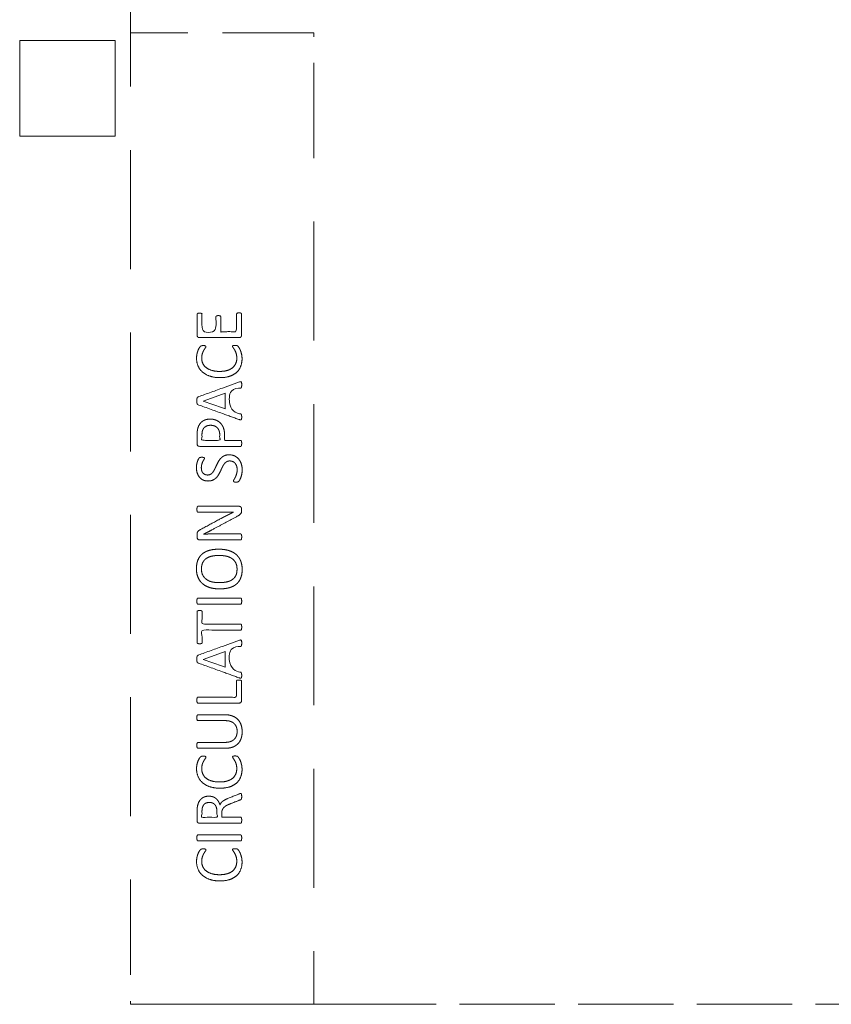
# Model space of a CAD drawing. Units: metres. Extents: x 0.66 to 5.66, y 0.94 to 9.14.
# Drawn here: x 0.66 to 3.21, y 0.94 to 4.03 of the extents above; entities that cross this region are included whole.
import ezdxf

# ---------------------------------------------------------------- set-up
doc = ezdxf.new("R2010")
doc.units = ezdxf.units.M
doc.header["$MEASUREMENT"] = 0
doc.linetypes.add('DGN Style 2', pattern=[0.49814, 0.298884, -0.199256])
for name, color, linetype, lineweight in [('Level 14', 7, 'Continuous', 0), ('Level 15', 7, 'Continuous', 0), ('Level 8', 30, 'Continuous', 0)]:
    doc.layers.add(name, color=color, linetype=linetype, lineweight=lineweight)

msp = doc.modelspace()

# ---------------------------------------------------------------- linework, layer by layer
at = {"layer": 'Level 14', "color": 7, "linetype": 'DGN Style 2', "lineweight": 13}
for p, q in [((1.5873, 3.8965), (1.5873, 3.324)), ((1.5873, 3.324), (1.5873, 2.7515)), ((1.5873, 2.7515), (1.5873, 2.1789)), ((1.5873, 2.1789), (1.5873, 1.6064)), ((1.5873, 1.6064), (1.5873, 1.0339)), ((1.6733, 0.9415), (2.0455, 0.9415)), ((2.0455, 0.9415), (2.4178, 0.9415)), ((2.4178, 0.9415), (2.79, 0.9415)), ((2.79, 0.9415), (3.1623, 0.9415)), ((3.1623, 0.9415), (3.5345, 0.9415))]:
    msp.add_line(p, q, dxfattribs=at)
at = {"layer": 'Level 14', "color": 7, "linetype": 'DGN Style 2', "lineweight": 13, "flags": 128}
for points in [[(1.0123, 4.1102), (1.0123, 3.9915), (1.301, 3.9915)], [(1.301, 3.9915), (1.5873, 3.9915), (1.5873, 3.8965)], [(1.5873, 1.0339), (1.5873, 0.9415), (1.6733, 0.9415)]]:
    msp.add_lwpolyline(points, dxfattribs=at)
at = {"layer": 'Level 15', "color": 7, "linetype": 'DGN Style 2', "lineweight": 13}
for p, q in [((1.0123, 3.8965), (1.0123, 3.9915)), ((1.0123, 3.324), (1.0123, 3.8965)), ((1.0123, 2.7515), (1.0123, 3.324)), ((1.0123, 2.1789), (1.0123, 2.7515)), ((1.0123, 1.6064), (1.0123, 2.1789)), ((1.0123, 1.0339), (1.0123, 1.6064)), ((1.5873, 0.9415), (1.301, 0.9415))]:
    msp.add_line(p, q, dxfattribs=at)
at = {"layer": 'Level 15', "color": 7, "linetype": 'Continuous', "lineweight": 13}
for p, q in [((0.6644, 3.8965), (0.6644, 3.6665)), ((0.6644, 3.6665), (0.9288, 3.6665))]:
    msp.add_line(p, q, dxfattribs=at)
at = {"layer": 'Level 15', "color": 7, "linetype": 'Continuous', "lineweight": 13, "flags": 128}
for points in [[(0.9288, 3.9665), (0.6644, 3.9665), (0.6644, 3.8965)], [(0.9644, 3.8965), (0.9644, 3.9665), (0.9288, 3.9665)], [(0.9288, 3.6665), (0.9644, 3.6665), (0.9644, 3.8965)]]:
    msp.add_lwpolyline(points, dxfattribs=at)
at = {"layer": 'Level 15', "color": 7, "linetype": 'DGN Style 2', "lineweight": 13, "flags": 128}
msp.add_lwpolyline([(1.301, 0.9415), (1.0123, 0.9415), (1.0123, 1.0339)], dxfattribs=at)
at = {"layer": 'Level 8', "color": 7, "linetype": 'Continuous', "lineweight": 13}
for p, q in [((1.3541, 2.895), (1.301, 2.8759)), ((1.2399, 2.835), (1.301, 2.8565)), ((1.301, 2.5048), (1.353, 2.5048)), ((1.301, 2.2163), (1.3579, 2.2163)), ((1.3541, 2.0842), (1.301, 2.065)), ((1.2399, 2.0242), (1.301, 2.0456)), ((1.301, 1.8504), (1.3092, 1.8504)), ((1.301, 1.4731), (1.3579, 1.4731))]:
    msp.add_line(p, q, dxfattribs=at)
at = {"layer": 'Level 8', "color": 7, "linetype": 'Continuous', "lineweight": 13, "flags": 128}
for points in [[(1.301, 2.8565), (1.3094, 2.8594), (1.3094, 2.8109), (1.301, 2.8138)], [(1.301, 2.8138), (1.2399, 2.8349), (1.2399, 2.835)], [(1.301, 2.0456), (1.3094, 2.0486), (1.3094, 2.0001), (1.301, 2.003)], [(1.301, 2.003), (1.2399, 2.0241), (1.2399, 2.0242)]]:
    msp.add_lwpolyline(points, dxfattribs=at)
at = {"layer": 'Level 8', "color": 7, "linetype": 'Continuous', "lineweight": 13}
for points, knots in [([(1.301, 3.0344), (1.265, 3.0344), (1.2289, 3.0344), (1.2247, 3.0344), (1.223, 3.0366), (1.2213, 3.0388), (1.2213, 3.0413), (1.2213, 3.0743), (1.2213, 3.1074), (1.2213, 3.1082), (1.2218, 3.1089), (1.2222, 3.1096), (1.2231, 3.1101), (1.2241, 3.1105), (1.2256, 3.1108), (1.227, 3.111), (1.2292, 3.111), (1.2311, 3.111), (1.2326, 3.1108), (1.234, 3.1105), (1.2349, 3.1101), (1.2358, 3.1096), (1.2363, 3.1089), (1.2367, 3.1082), (1.2367, 3.1074), (1.2367, 3.0801), (1.2367, 3.0529), (1.2586, 3.0529), (1.2805, 3.0529), (1.2805, 3.0763), (1.2805, 3.0996), (1.2805, 3.1005), (1.281, 3.1012), (1.2814, 3.1019), (1.2823, 3.1024), (1.2832, 3.1028), (1.2847, 3.1031), (1.2862, 3.1033), (1.2882, 3.1033), (1.2902, 3.1033), (1.2916, 3.1031), (1.293, 3.1028), (1.2938, 3.1024), (1.2947, 3.1019), (1.2951, 3.1012), (1.2955, 3.1005), (1.2955, 3.0996), (1.2955, 3.0763), (1.2955, 3.0529), (1.2983, 3.0529), (1.301, 3.0529)], [0, 0, 0, 0.045455, 0.045455, 0.090909, 0.090909, 0.136364, 0.136364, 0.181818, 0.181818, 0.227273, 0.227273, 0.272727, 0.272727, 0.318182, 0.318182, 0.363636, 0.363636, 0.409091, 0.409091, 0.454545, 0.454545, 0.5, 0.5, 0.545455, 0.545455, 0.560606, 0.560606, 0.575758, 0.575758, 0.590909, 0.590909, 0.636364, 0.636364, 0.681818, 0.681818, 0.727273, 0.727273, 0.772727, 0.772727, 0.818182, 0.818182, 0.863636, 0.863636, 0.909091, 0.909091, 0.954545, 0.954545, 0.977273, 0.977273, 1, 1, 1]), ([(1.353, 3.1119), (1.355, 3.1119), (1.3564, 3.1117), (1.3579, 3.1115), (1.3588, 3.111), (1.3598, 3.1104), (1.3602, 3.1097), (1.3607, 3.109), (1.3607, 3.1082), (1.3607, 3.0747), (1.3607, 3.0413), (1.3607, 3.0388), (1.359, 3.0366), (1.3573, 3.0344), (1.3531, 3.0344), (1.3271, 3.0344), (1.301, 3.0344)], [0, 0, 0, 0.125, 0.125, 0.25, 0.25, 0.375, 0.375, 0.5, 0.5, 0.625, 0.625, 0.75, 0.75, 0.875, 0.875, 1, 1, 1]), ([(1.301, 3.0529), (1.3232, 3.0529), (1.3453, 3.0529), (1.3453, 3.0806), (1.3453, 3.1082), (1.3453, 3.109), (1.3457, 3.1097), (1.3461, 3.1104), (1.3471, 3.111), (1.348, 3.1115), (1.3494, 3.1117), (1.3509, 3.1119), (1.353, 3.1119), (1.353, 3.1119), (1.353, 3.1119)], [0, 0, 0, 0.083333, 0.083333, 0.166667, 0.166667, 0.333333, 0.333333, 0.5, 0.5, 0.666667, 0.666667, 0.833333, 0.833333, 1, 1, 1]), ([(1.301, 2.9088), (1.2971, 2.9086), (1.2928, 2.9086), (1.2755, 2.9086), (1.2619, 2.9131), (1.2484, 2.9175), (1.2389, 2.9256), (1.2295, 2.9337), (1.2246, 2.945), (1.2196, 2.9562), (1.2196, 2.9699), (1.2196, 2.976), (1.2207, 2.9817), (1.2219, 2.9874), (1.2236, 2.9922), (1.2253, 2.9971), (1.2276, 3.0009), (1.2298, 3.0046), (1.2313, 3.0061), (1.2328, 3.0076), (1.2335, 3.008), (1.2343, 3.0084), (1.2353, 3.0087), (1.2363, 3.009), (1.2377, 3.0091), (1.2391, 3.0093), (1.241, 3.0093), (1.2432, 3.0093), (1.2447, 3.0091), (1.2462, 3.0088), (1.2472, 3.0084), (1.2482, 3.008), (1.2487, 3.0074), (1.2492, 3.0068), (1.2492, 3.0059), (1.2492, 3.0044), (1.2471, 3.0017), (1.245, 2.999), (1.2425, 2.9947), (1.24, 2.9904), (1.2379, 2.9843), (1.2358, 2.9782), (1.2358, 2.9696), (1.2358, 2.9603), (1.2395, 2.9526), (1.2432, 2.945), (1.2504, 2.9396), (1.2576, 2.9341), (1.268, 2.9312), (1.2784, 2.9282), (1.2917, 2.9282), (1.2966, 2.9282), (1.301, 2.9286)], [0, 0, 0, 0.015799, 0.015799, 0.078839, 0.078839, 0.118259, 0.118259, 0.157678, 0.157678, 0.197098, 0.197098, 0.236517, 0.236517, 0.275937, 0.275937, 0.315356, 0.315356, 0.354776, 0.354776, 0.394196, 0.394196, 0.433615, 0.433615, 0.473035, 0.473035, 0.512454, 0.512454, 0.551874, 0.551874, 0.591293, 0.591293, 0.630713, 0.630713, 0.670132, 0.670132, 0.709552, 0.709552, 0.748972, 0.748972, 0.788391, 0.788391, 0.827811, 0.827811, 0.86723, 0.86723, 0.90665, 0.90665, 0.946069, 0.946069, 0.985489, 0.985489, 1, 1, 1]), ([(1.3408, 3.0098), (1.3426, 3.0098), (1.3438, 3.0097), (1.3451, 3.0096), (1.3461, 3.0093), (1.3471, 3.0091), (1.3478, 3.0086), (1.3486, 3.0082), (1.3497, 3.0071), (1.3507, 3.006), (1.353, 3.0026), (1.3552, 2.9991), (1.3573, 2.994), (1.3594, 2.9889), (1.3609, 2.9823), (1.3624, 2.9756), (1.3624, 2.9678), (1.3624, 2.9542), (1.3578, 2.9432), (1.3533, 2.9323), (1.3445, 2.9246), (1.3357, 2.9169), (1.3227, 2.9127), (1.313, 2.9096), (1.301, 2.9088)], [0, 0, 0, 0.085109, 0.085109, 0.170218, 0.170218, 0.255327, 0.255327, 0.340436, 0.340436, 0.425545, 0.425545, 0.510654, 0.510654, 0.595763, 0.595763, 0.680871, 0.680871, 0.76598, 0.76598, 0.851089, 0.851089, 0.936198, 0.936198, 1, 1, 1]), ([(1.301, 2.9286), (1.3087, 2.9292), (1.3151, 2.931), (1.3253, 2.9339), (1.3321, 2.9393), (1.3389, 2.9447), (1.3424, 2.9525), (1.3459, 2.9603), (1.3459, 2.9701), (1.3459, 2.9785), (1.3439, 2.9847), (1.3418, 2.9909), (1.3393, 2.9953), (1.3368, 2.9997), (1.3347, 3.0025), (1.3327, 3.0054), (1.3327, 3.007), (1.3327, 3.0077), (1.333, 3.0083), (1.3333, 3.0088), (1.3342, 3.0092), (1.3351, 3.0095), (1.3367, 3.0096), (1.3384, 3.0098), (1.3408, 3.0098), (1.3408, 3.0098), (1.3408, 3.0098)], [0, 0, 0, 0.059591, 0.059591, 0.153846, 0.153846, 0.230769, 0.230769, 0.307692, 0.307692, 0.384615, 0.384615, 0.461538, 0.461538, 0.538462, 0.538462, 0.615385, 0.615385, 0.692308, 0.692308, 0.769231, 0.769231, 0.846154, 0.846154, 0.923077, 0.923077, 1, 1, 1]), ([(1.301, 2.8759), (1.2628, 2.8621), (1.2247, 2.8483), (1.2235, 2.8479), (1.2227, 2.8471), (1.2218, 2.8463), (1.2214, 2.8449), (1.221, 2.8435), (1.2208, 2.8413), (1.2207, 2.839), (1.2207, 2.8356), (1.2207, 2.8323), (1.2208, 2.8302), (1.221, 2.8281), (1.2214, 2.8268), (1.2218, 2.8255), (1.2226, 2.8248), (1.2234, 2.8241), (1.2245, 2.8236), (1.2628, 2.8098), (1.301, 2.796)], [0, 0, 0, 0.1, 0.1, 0.2, 0.2, 0.3, 0.3, 0.4, 0.4, 0.5, 0.5, 0.6, 0.6, 0.7, 0.7, 0.8, 0.8, 0.9, 0.9, 1, 1, 1]), ([(1.301, 2.796), (1.3275, 2.7864), (1.354, 2.7769), (1.3564, 2.776), (1.3578, 2.776), (1.3593, 2.7759), (1.36, 2.7767), (1.3608, 2.7775), (1.3611, 2.7795), (1.3613, 2.7815), (1.3613, 2.7846), (1.3613, 2.7876), (1.3611, 2.7895), (1.3609, 2.7914), (1.3604, 2.7924), (1.3599, 2.7935), (1.3592, 2.794), (1.3585, 2.7945), (1.3576, 2.7949), (1.3408, 2.8006), (1.3241, 2.8063), (1.3241, 2.8353), (1.3241, 2.8642), (1.3411, 2.8702), (1.358, 2.8762), (1.359, 2.8766), (1.3596, 2.8771), (1.3602, 2.8776), (1.3606, 2.8786), (1.361, 2.8796), (1.3612, 2.8816), (1.3613, 2.8836), (1.3613, 2.887), (1.3613, 2.8903), (1.3611, 2.8923), (1.3609, 2.8943), (1.3601, 2.8951), (1.3594, 2.896), (1.3579, 2.8959), (1.3565, 2.8959), (1.3541, 2.895)], [0, 0, 0, 0.055556, 0.055556, 0.111111, 0.111111, 0.166667, 0.166667, 0.222222, 0.222222, 0.277778, 0.277778, 0.333333, 0.333333, 0.388889, 0.388889, 0.444444, 0.444444, 0.5, 0.5, 0.518519, 0.518519, 0.537037, 0.537037, 0.555556, 0.555556, 0.611111, 0.611111, 0.666667, 0.666667, 0.722222, 0.722222, 0.777778, 0.777778, 0.833333, 0.833333, 0.888889, 0.888889, 0.944444, 0.944444, 1, 1, 1]), ([(1.2241, 2.7515), (1.2236, 2.75), (1.2233, 2.7486), (1.2221, 2.7429), (1.2217, 2.7388), (1.2213, 2.7347), (1.2213, 2.7301), (1.2213, 2.7152), (1.2213, 2.7003), (1.2213, 2.6975), (1.2232, 2.6953), (1.225, 2.693), (1.2293, 2.693), (1.2652, 2.693), (1.301, 2.693)], [0, 0, 0, 0.057475, 0.057475, 0.285714, 0.285714, 0.428571, 0.428571, 0.571429, 0.571429, 0.714286, 0.714286, 0.857143, 0.857143, 1, 1, 1]), ([(1.2621, 2.7786), (1.2621, 2.7786), (1.2621, 2.7786), (1.2543, 2.7786), (1.2478, 2.7764), (1.2412, 2.7742), (1.2363, 2.7701), (1.2313, 2.766), (1.2279, 2.7601), (1.2254, 2.7557), (1.2241, 2.7515)], [0, 0, 0, 0.210574, 0.210574, 0.421147, 0.421147, 0.631721, 0.631721, 0.842295, 0.842295, 1, 1, 1]), ([(1.2843, 2.7515), (1.2881, 2.7477), (1.2903, 2.7422), (1.2924, 2.7366), (1.2924, 2.7282), (1.2924, 2.7199), (1.2924, 2.7115), (1.2645, 2.7115), (1.2366, 2.7115), (1.2366, 2.7201), (1.2366, 2.7287), (1.2366, 2.7334), (1.2373, 2.7384), (1.2381, 2.7434), (1.2409, 2.7481), (1.2419, 2.7499), (1.2435, 2.7515)], [0, 0, 0, 0.185501, 0.185501, 0.371488, 0.371488, 0.433403, 0.433403, 0.495317, 0.495317, 0.557232, 0.557232, 0.742976, 0.742976, 0.92872, 0.92872, 1, 1, 1]), ([(1.2434, 2.7515), (1.2459, 2.754), (1.2494, 2.7559), (1.2551, 2.7591), (1.2636, 2.7591)], [0, 0, 0, 0.381683, 0.381683, 1, 1, 1]), ([(1.301, 2.7573), (1.2986, 2.7617), (1.2953, 2.7653), (1.2894, 2.7717), (1.281, 2.7751), (1.2726, 2.7786), (1.2621, 2.7786)], [0, 0, 0, 0.237948, 0.237948, 0.666667, 0.666667, 1, 1, 1]), ([(1.2636, 2.7591), (1.2636, 2.7591), (1.2636, 2.7591), (1.2698, 2.7591), (1.2752, 2.7572), (1.2805, 2.7552), (1.2843, 2.7515), (1.2843, 2.7515), (1.2843, 2.7515)], [0, 0, 0, 0.332917, 0.332917, 0.665833, 0.665833, 0.99875, 0.99875, 1, 1, 1]), ([(1.301, 2.693), (1.3295, 2.693), (1.3579, 2.693), (1.3587, 2.693), (1.3594, 2.6934), (1.36, 2.6939), (1.3604, 2.6949), (1.3608, 2.696), (1.3611, 2.6978), (1.3613, 2.6996), (1.3613, 2.7023), (1.3613, 2.705), (1.3611, 2.7067), (1.3608, 2.7085), (1.3604, 2.7095), (1.36, 2.7106), (1.3594, 2.7111), (1.3587, 2.7115), (1.3579, 2.7115), (1.3328, 2.7115), (1.3077, 2.7115), (1.3077, 2.7194), (1.3077, 2.7274), (1.3077, 2.7403), (1.3045, 2.7496), (1.3041, 2.7505), (1.3038, 2.7515)], [0, 0, 0, 0.090068, 0.090068, 0.180135, 0.180135, 0.270203, 0.270203, 0.360271, 0.360271, 0.450338, 0.450338, 0.540406, 0.540406, 0.630474, 0.630474, 0.720541, 0.720541, 0.810609, 0.810609, 0.855643, 0.855643, 0.900677, 0.900677, 0.990745, 0.990745, 1, 1, 1]), ([(1.301, 2.6288), (1.3007, 2.628), (1.3003, 2.6272), (1.2977, 2.6216), (1.2949, 2.6156), (1.2922, 2.6097), (1.2888, 2.6041), (1.2855, 2.5985), (1.281, 2.5941), (1.2764, 2.5897), (1.2704, 2.5869), (1.2643, 2.5842), (1.2558, 2.5842), (1.247, 2.5842), (1.2402, 2.5873), (1.2333, 2.5905), (1.2287, 2.5962), (1.2241, 2.6018), (1.2216, 2.6096), (1.2192, 2.6174), (1.2192, 2.6265), (1.2192, 2.6311), (1.22, 2.6358), (1.2208, 2.6405), (1.2221, 2.6446), (1.2235, 2.6488), (1.2251, 2.652), (1.2268, 2.6552), (1.2278, 2.6562), (1.2288, 2.6573), (1.2294, 2.6576), (1.23, 2.6579), (1.2309, 2.6581), (1.2318, 2.6583), (1.2331, 2.6585), (1.2344, 2.6586), (1.2365, 2.6586), (1.2384, 2.6586), (1.2399, 2.6584), (1.2414, 2.6582), (1.2425, 2.6579), (1.2435, 2.6576), (1.244, 2.657), (1.2445, 2.6564), (1.2445, 2.6556), (1.2445, 2.6545), (1.243, 2.6519), (1.2415, 2.6494), (1.2396, 2.6457), (1.2377, 2.6421), (1.2362, 2.6371), (1.2346, 2.6321), (1.2346, 2.6258), (1.2346, 2.62), (1.2362, 2.6157), (1.2377, 2.6114), (1.2403, 2.6086), (1.2429, 2.6058), (1.2465, 2.6044), (1.25, 2.603), (1.254, 2.603), (1.2598, 2.603), (1.264, 2.6056), (1.2683, 2.6083), (1.2715, 2.6128), (1.2747, 2.6173), (1.2774, 2.623), (1.2801, 2.6287), (1.2829, 2.6346), (1.2856, 2.6406), (1.2889, 2.6463), (1.2922, 2.652), (1.2966, 2.6565), (1.2987, 2.6585), (1.301, 2.6602)], [0, 0, 0, 0.00661, 0.00661, 0.054863, 0.054863, 0.082295, 0.082295, 0.109726, 0.109726, 0.137158, 0.137158, 0.164589, 0.164589, 0.192021, 0.192021, 0.219453, 0.219453, 0.246884, 0.246884, 0.274316, 0.274316, 0.301747, 0.301747, 0.329179, 0.329179, 0.35661, 0.35661, 0.384042, 0.384042, 0.411474, 0.411474, 0.438905, 0.438905, 0.466337, 0.466337, 0.493768, 0.493768, 0.5212, 0.5212, 0.548632, 0.548632, 0.576063, 0.576063, 0.603495, 0.603495, 0.630926, 0.630926, 0.658358, 0.658358, 0.685789, 0.685789, 0.713221, 0.713221, 0.740653, 0.740653, 0.768084, 0.768084, 0.795516, 0.795516, 0.822947, 0.822947, 0.850379, 0.850379, 0.87781, 0.87781, 0.905242, 0.905242, 0.932674, 0.932674, 0.960105, 0.960105, 0.987537, 0.987537, 1, 1, 1]), ([(1.3216, 2.6664), (1.3314, 2.6664), (1.3391, 2.6628), (1.3467, 2.6592), (1.352, 2.6528), (1.3574, 2.6464), (1.3601, 2.6378), (1.3628, 2.6291), (1.3628, 2.6191), (1.3628, 2.6121), (1.3616, 2.6061), (1.3604, 2.6001), (1.3587, 2.5954), (1.357, 2.5908), (1.3552, 2.5876), (1.3534, 2.5844), (1.3521, 2.5832), (1.3508, 2.5819), (1.3488, 2.5813), (1.3468, 2.5807), (1.3435, 2.5807), (1.3411, 2.5807), (1.3395, 2.581), (1.338, 2.5812), (1.337, 2.5816), (1.336, 2.582), (1.3357, 2.5827), (1.3353, 2.5833), (1.3353, 2.5842), (1.3353, 2.5857), (1.3371, 2.5884), (1.3389, 2.5912), (1.3411, 2.5955), (1.3432, 2.5998), (1.3451, 2.6059), (1.347, 2.612), (1.347, 2.62), (1.347, 2.626), (1.3454, 2.631), (1.3437, 2.636), (1.3408, 2.6396), (1.3378, 2.6432), (1.3335, 2.6452), (1.3292, 2.6471), (1.3236, 2.6471), (1.3177, 2.6471), (1.3135, 2.6444), (1.3093, 2.6417), (1.3061, 2.6373), (1.3034, 2.6335), (1.301, 2.6287)], [0, 0, 0, 0.040218, 0.040218, 0.080436, 0.080436, 0.120653, 0.120653, 0.160871, 0.160871, 0.201089, 0.201089, 0.241307, 0.241307, 0.281525, 0.281525, 0.321743, 0.321743, 0.36196, 0.36196, 0.402178, 0.402178, 0.442396, 0.442396, 0.482614, 0.482614, 0.522832, 0.522832, 0.563049, 0.563049, 0.603267, 0.603267, 0.643485, 0.643485, 0.683703, 0.683703, 0.723921, 0.723921, 0.764139, 0.764139, 0.804356, 0.804356, 0.844574, 0.844574, 0.884792, 0.884792, 0.92501, 0.92501, 0.965228, 0.965228, 1, 1, 1]), ([(1.301, 2.6602), (1.3039, 2.6622), (1.3072, 2.6637), (1.3133, 2.6664), (1.3216, 2.6664), (1.3216, 2.6664), (1.3216, 2.6664)], [0, 0, 0, 0.235582, 0.235582, 0.666667, 0.666667, 1, 1, 1]), ([(1.301, 2.4862), (1.3005, 2.4862), (1.3, 2.4862), (1.2622, 2.4862), (1.2244, 2.4862), (1.2236, 2.4862), (1.223, 2.4867), (1.2223, 2.4871), (1.2218, 2.4882), (1.2214, 2.4893), (1.2211, 2.4911), (1.2209, 2.4928), (1.2209, 2.4957), (1.2209, 2.4982), (1.2211, 2.5), (1.2214, 2.5018), (1.2218, 2.5028), (1.2223, 2.5038), (1.223, 2.5043), (1.2236, 2.5048), (1.2244, 2.5048), (1.2627, 2.5048), (1.301, 2.5048)], [0, 0, 0, 0.010311, 0.010311, 0.181818, 0.181818, 0.272727, 0.272727, 0.363636, 0.363636, 0.454545, 0.454545, 0.545455, 0.545455, 0.636364, 0.636364, 0.727273, 0.727273, 0.818182, 0.818182, 0.909091, 0.909091, 1, 1, 1]), ([(1.353, 2.5048), (1.3551, 2.5048), (1.3566, 2.504), (1.3581, 2.5033), (1.3591, 2.5021), (1.3601, 2.501), (1.3605, 2.4995), (1.3609, 2.4981), (1.3609, 2.4966), (1.3609, 2.4936), (1.3609, 2.4905), (1.3609, 2.4876), (1.3603, 2.4854), (1.3598, 2.4833), (1.3582, 2.4813), (1.3566, 2.4794), (1.354, 2.4774), (1.3513, 2.4754), (1.3471, 2.4733), (1.3241, 2.4609), (1.301, 2.4486)], [0, 0, 0, 0.1, 0.1, 0.2, 0.2, 0.3, 0.3, 0.4, 0.4, 0.5, 0.5, 0.6, 0.6, 0.7, 0.7, 0.8, 0.8, 0.9, 0.9, 1, 1, 1]), ([(1.301, 2.4689), (1.3029, 2.4699), (1.3047, 2.4708), (1.3101, 2.4736), (1.3152, 2.4762), (1.3204, 2.4788), (1.3254, 2.4814), (1.3304, 2.4839), (1.3355, 2.4864), (1.3355, 2.4865), (1.3355, 2.4865), (1.327, 2.4863), (1.3177, 2.4863), (1.3091, 2.4862), (1.301, 2.4862)], [0, 0, 0, 0.073624, 0.073624, 0.288168, 0.288168, 0.432253, 0.432253, 0.576337, 0.576337, 0.720421, 0.720421, 0.864505, 0.864505, 1, 1, 1]), ([(1.301, 2.3995), (1.2652, 2.3995), (1.2293, 2.3995), (1.225, 2.3995), (1.2232, 2.4019), (1.2213, 2.4043), (1.2213, 2.4072), (1.2213, 2.4118), (1.2213, 2.4163), (1.2213, 2.4196), (1.2219, 2.4217), (1.2224, 2.4239), (1.2236, 2.4256), (1.2249, 2.4273), (1.2271, 2.4289), (1.2293, 2.4305), (1.2326, 2.4323), (1.2632, 2.4487), (1.2938, 2.465), (1.2975, 2.467), (1.301, 2.4689)], [0, 0, 0, 0.103545, 0.103545, 0.20709, 0.20709, 0.310635, 0.310635, 0.41418, 0.41418, 0.517726, 0.517726, 0.621271, 0.621271, 0.724816, 0.724816, 0.828361, 0.828361, 0.931906, 0.931906, 1, 1, 1]), ([(1.301, 2.4486), (1.2844, 2.4397), (1.2678, 2.4308), (1.2617, 2.4274), (1.255, 2.424), (1.2482, 2.4206), (1.2419, 2.4177), (1.2419, 2.4176), (1.2419, 2.4175), (1.2496, 2.4177), (1.2577, 2.4179), (1.2658, 2.418), (1.2738, 2.418), (1.2874, 2.418), (1.301, 2.418)], [0, 0, 0, 0.142857, 0.142857, 0.285714, 0.285714, 0.428571, 0.428571, 0.571429, 0.571429, 0.714286, 0.714286, 0.857143, 0.857143, 1, 1, 1]), ([(1.301, 2.418), (1.3295, 2.418), (1.3579, 2.418), (1.3586, 2.418), (1.3593, 2.4175), (1.36, 2.4171), (1.3604, 2.416), (1.3608, 2.4149), (1.3611, 2.4132), (1.3613, 2.4114), (1.3613, 2.4087), (1.3613, 2.4059), (1.3611, 2.4042), (1.3608, 2.4024), (1.3604, 2.4014), (1.36, 2.4004), (1.3593, 2.3999), (1.3586, 2.3995), (1.3579, 2.3995), (1.3295, 2.3995), (1.301, 2.3995)], [0, 0, 0, 0.1, 0.1, 0.2, 0.2, 0.3, 0.3, 0.4, 0.4, 0.5, 0.5, 0.6, 0.6, 0.7, 0.7, 0.8, 0.8, 0.9, 0.9, 1, 1, 1]), ([(1.2894, 2.3701), (1.2894, 2.3701), (1.2894, 2.3701), (1.2725, 2.3701), (1.2594, 2.3664), (1.2463, 2.3627), (1.2374, 2.3551), (1.2285, 2.3475), (1.2239, 2.3361), (1.2192, 2.3247), (1.2192, 2.3093), (1.2192, 2.2933), (1.2243, 2.2814), (1.2295, 2.2694), (1.2389, 2.2615), (1.2483, 2.2535), (1.2618, 2.2495), (1.2753, 2.2455), (1.2917, 2.2455), (1.2966, 2.2455), (1.301, 2.2458)], [0, 0, 0, 0.107774, 0.107774, 0.215547, 0.215547, 0.323321, 0.323321, 0.431095, 0.431095, 0.538868, 0.538868, 0.646642, 0.646642, 0.754416, 0.754416, 0.86219, 0.86219, 0.969963, 0.969963, 1, 1, 1]), ([(1.301, 2.2655), (1.2959, 2.2651), (1.2904, 2.2651), (1.2793, 2.2651), (1.2692, 2.2673), (1.2592, 2.2695), (1.2516, 2.2746), (1.2441, 2.2797), (1.2395, 2.2879), (1.235, 2.2961), (1.235, 2.3082), (1.235, 2.3202), (1.2392, 2.3284), (1.2434, 2.3366), (1.2509, 2.3415), (1.2584, 2.3464), (1.2686, 2.3485), (1.2788, 2.3506), (1.2906, 2.3506)], [0, 0, 0, 0.068714, 0.068714, 0.222222, 0.222222, 0.333333, 0.333333, 0.444444, 0.444444, 0.555556, 0.555556, 0.666667, 0.666667, 0.777778, 0.777778, 0.888889, 0.888889, 1, 1, 1]), ([(1.2906, 2.3506), (1.2906, 2.3506), (1.2906, 2.3506), (1.296, 2.3506), (1.301, 2.3501)], [0, 0, 0, 0.679838, 0.679838, 1, 1, 1]), ([(1.301, 2.2458), (1.3127, 2.2465), (1.3222, 2.2492), (1.3355, 2.2529), (1.3444, 2.2603), (1.3534, 2.2678), (1.3581, 2.2793), (1.3628, 2.2908), (1.3628, 2.3065), (1.3628, 2.3224), (1.3576, 2.3344), (1.3525, 2.3463), (1.343, 2.3543), (1.3335, 2.3622), (1.3199, 2.3662), (1.3111, 2.3687), (1.301, 2.3696)], [0, 0, 0, 0.109681, 0.109681, 0.261686, 0.261686, 0.392529, 0.392529, 0.523372, 0.523372, 0.654215, 0.654215, 0.785058, 0.785058, 0.915901, 0.915901, 1, 1, 1]), ([(1.301, 2.3501), (1.3067, 2.3495), (1.3121, 2.3484), (1.3222, 2.3463), (1.33, 2.3412), (1.3377, 2.3361), (1.3422, 2.3279), (1.3467, 2.3196), (1.3467, 2.3074), (1.3467, 2.2951), (1.3426, 2.287), (1.3384, 2.2789), (1.3309, 2.274), (1.3234, 2.2692), (1.3131, 2.2672), (1.3074, 2.266), (1.301, 2.2655)], [0, 0, 0, 0.091668, 0.091668, 0.264804, 0.264804, 0.397206, 0.397206, 0.529608, 0.529608, 0.66201, 0.66201, 0.794412, 0.794412, 0.926814, 0.926814, 1, 1, 1]), ([(1.301, 2.1978), (1.2626, 2.1978), (1.2241, 2.1978), (1.2232, 2.1978), (1.2226, 2.1983), (1.222, 2.1988), (1.2216, 2.1999), (1.2212, 2.201), (1.2209, 2.2028), (1.2207, 2.2046), (1.2207, 2.2071), (1.2207, 2.2098), (1.2209, 2.2115), (1.2212, 2.2133), (1.2216, 2.2144), (1.222, 2.2155), (1.2226, 2.2159), (1.2232, 2.2163), (1.2241, 2.2163), (1.2626, 2.2163), (1.301, 2.2163)], [0, 0, 0, 0.1, 0.1, 0.2, 0.2, 0.3, 0.3, 0.4, 0.4, 0.5, 0.5, 0.6, 0.6, 0.7, 0.7, 0.8, 0.8, 0.9, 0.9, 1, 1, 1]), ([(1.3579, 2.2163), (1.3587, 2.2163), (1.3594, 2.2159), (1.36, 2.2155), (1.3604, 2.2144), (1.3608, 2.2133), (1.3611, 2.2115), (1.3613, 2.2098), (1.3613, 2.2071), (1.3613, 2.2045), (1.3611, 2.2027), (1.3608, 2.2008), (1.3604, 2.1997), (1.36, 2.1987), (1.3594, 2.1982), (1.3587, 2.1978), (1.3579, 2.1978), (1.3295, 2.1978), (1.301, 2.1978)], [0, 0, 0, 0.111111, 0.111111, 0.222222, 0.222222, 0.333333, 0.333333, 0.444444, 0.444444, 0.555556, 0.555556, 0.666667, 0.666667, 0.777778, 0.777778, 0.888889, 0.888889, 1, 1, 1]), ([(1.301, 2.1162), (1.2691, 2.1162), (1.2371, 2.1162), (1.2371, 2.0966), (1.2371, 2.077), (1.2371, 2.0761), (1.2367, 2.0754), (1.2362, 2.0747), (1.2353, 2.0743), (1.2344, 2.0739), (1.2329, 2.0736), (1.2314, 2.0733), (1.2293, 2.0733), (1.2273, 2.0733), (1.2257, 2.0736), (1.2241, 2.0739), (1.2232, 2.0743), (1.2222, 2.0747), (1.2218, 2.0754), (1.2213, 2.0761), (1.2213, 2.077), (1.2213, 2.1254), (1.2213, 2.1739), (1.2213, 2.1748), (1.2218, 2.1755), (1.2222, 2.1762), (1.2232, 2.1766), (1.2241, 2.1771), (1.2257, 2.1773), (1.2273, 2.1776), (1.2293, 2.1776), (1.2293, 2.1776), (1.2293, 2.1776)], [0, 0, 0, 0.033333, 0.033333, 0.066667, 0.066667, 0.133333, 0.133333, 0.2, 0.2, 0.266667, 0.266667, 0.333333, 0.333333, 0.4, 0.4, 0.466667, 0.466667, 0.533333, 0.533333, 0.6, 0.6, 0.666667, 0.666667, 0.733333, 0.733333, 0.8, 0.8, 0.866667, 0.866667, 0.933333, 0.933333, 1, 1, 1]), ([(1.2293, 2.1776), (1.2314, 2.1776), (1.2329, 2.1773), (1.2344, 2.1771), (1.2353, 2.1766), (1.2362, 2.1762), (1.2367, 2.1755), (1.2371, 2.1748), (1.2371, 2.1739), (1.2371, 2.1543), (1.2371, 2.1347), (1.2691, 2.1347), (1.301, 2.1347)], [0, 0, 0, 0.2, 0.2, 0.4, 0.4, 0.6, 0.6, 0.8, 0.8, 0.9, 0.9, 1, 1, 1]), ([(1.301, 2.1347), (1.3295, 2.1347), (1.3579, 2.1347), (1.3587, 2.1347), (1.3594, 2.1343), (1.36, 2.1338), (1.3604, 2.1328), (1.3608, 2.1317), (1.3611, 2.1299), (1.3613, 2.1281), (1.3613, 2.1254), (1.3613, 2.1229), (1.3611, 2.121), (1.3608, 2.1192), (1.3604, 2.1181), (1.36, 2.117), (1.3594, 2.1166), (1.3587, 2.1162), (1.3579, 2.1162), (1.3295, 2.1162), (1.301, 2.1162)], [0, 0, 0, 0.1, 0.1, 0.2, 0.2, 0.3, 0.3, 0.4, 0.4, 0.5, 0.5, 0.6, 0.6, 0.7, 0.7, 0.8, 0.8, 0.9, 0.9, 1, 1, 1]), ([(1.301, 1.9852), (1.3275, 1.9756), (1.354, 1.9661), (1.3564, 1.9652), (1.3578, 1.9651), (1.3593, 1.9651), (1.36, 1.9659), (1.3608, 1.9667), (1.3611, 1.9687), (1.3613, 1.9707), (1.3613, 1.9738), (1.3613, 1.9768), (1.3611, 1.9787), (1.3609, 1.9806), (1.3604, 1.9816), (1.3599, 1.9826), (1.3592, 1.9832), (1.3585, 1.9837), (1.3576, 1.984), (1.3408, 1.9898), (1.3241, 1.9955), (1.3241, 2.0244), (1.3241, 2.0534), (1.3411, 2.0594), (1.358, 2.0654), (1.359, 2.0658), (1.3596, 2.0663), (1.3602, 2.0668), (1.3606, 2.0678), (1.361, 2.0688), (1.3612, 2.0708), (1.3613, 2.0728), (1.3613, 2.0761), (1.3613, 2.0795), (1.3611, 2.0815), (1.3609, 2.0835), (1.3601, 2.0843), (1.3594, 2.0852), (1.3579, 2.0851), (1.3565, 2.0851), (1.3541, 2.0842)], [0, 0, 0, 0.055556, 0.055556, 0.111111, 0.111111, 0.166667, 0.166667, 0.222222, 0.222222, 0.277778, 0.277778, 0.333333, 0.333333, 0.388889, 0.388889, 0.444444, 0.444444, 0.5, 0.5, 0.518519, 0.518519, 0.537037, 0.537037, 0.555556, 0.555556, 0.611111, 0.611111, 0.666667, 0.666667, 0.722222, 0.722222, 0.777778, 0.777778, 0.833333, 0.833333, 0.888889, 0.888889, 0.944444, 0.944444, 1, 1, 1]), ([(1.301, 2.0651), (1.2628, 2.0513), (1.2247, 2.0375), (1.2235, 2.037), (1.2227, 2.0363), (1.2218, 2.0355), (1.2214, 2.0341), (1.221, 2.0327), (1.2208, 2.0305), (1.2207, 2.0282), (1.2207, 2.0248), (1.2207, 2.0215), (1.2208, 2.0194), (1.221, 2.0173), (1.2214, 2.016), (1.2218, 2.0146), (1.2226, 2.0139), (1.2234, 2.0132), (1.2245, 2.0128), (1.2628, 1.999), (1.301, 1.9852)], [0, 0, 0, 0.1, 0.1, 0.2, 0.2, 0.3, 0.3, 0.4, 0.4, 0.5, 0.5, 0.6, 0.6, 0.7, 0.7, 0.8, 0.8, 0.9, 0.9, 1, 1, 1]), ([(1.3526, 1.9595), (1.3547, 1.9595), (1.3562, 1.9593), (1.3576, 1.959), (1.3587, 1.9586), (1.3597, 1.9581), (1.3602, 1.9574), (1.3607, 1.9567), (1.3607, 1.9557), (1.3607, 1.9249), (1.3607, 1.8941), (1.3607, 1.8916), (1.359, 1.8894), (1.3573, 1.8872), (1.3531, 1.8872), (1.3271, 1.8872), (1.301, 1.8872)], [0, 0, 0, 0.125, 0.125, 0.25, 0.25, 0.375, 0.375, 0.5, 0.5, 0.625, 0.625, 0.75, 0.75, 0.875, 0.875, 1, 1, 1]), ([(1.301, 1.9057), (1.3228, 1.9057), (1.3446, 1.9057), (1.3446, 1.9307), (1.3446, 1.9557), (1.3446, 1.9567), (1.3451, 1.9574), (1.3456, 1.9581), (1.3465, 1.9586), (1.3474, 1.959), (1.3489, 1.9593), (1.3504, 1.9595), (1.3526, 1.9595), (1.3526, 1.9595), (1.3526, 1.9595)], [0, 0, 0, 0.083333, 0.083333, 0.166667, 0.166667, 0.333333, 0.333333, 0.5, 0.5, 0.666667, 0.666667, 0.833333, 0.833333, 1, 1, 1]), ([(1.301, 1.8872), (1.2626, 1.8872), (1.2241, 1.8872), (1.2232, 1.8872), (1.2226, 1.8876), (1.222, 1.888), (1.2216, 1.8891), (1.2212, 1.8902), (1.2209, 1.892), (1.2207, 1.8939), (1.2207, 1.8964), (1.2207, 1.8991), (1.2209, 1.9009), (1.2212, 1.9027), (1.2216, 1.9038), (1.222, 1.9049), (1.2226, 1.9053), (1.2232, 1.9057), (1.2241, 1.9057), (1.2626, 1.9057), (1.301, 1.9057)], [0, 0, 0, 0.1, 0.1, 0.2, 0.2, 0.3, 0.3, 0.4, 0.4, 0.5, 0.5, 0.6, 0.6, 0.7, 0.7, 0.8, 0.8, 0.9, 0.9, 1, 1, 1]), ([(1.301, 1.832), (1.2626, 1.832), (1.2241, 1.832), (1.2232, 1.832), (1.2226, 1.8324), (1.222, 1.8328), (1.2216, 1.8339), (1.2212, 1.835), (1.2209, 1.8368), (1.2207, 1.8385), (1.2207, 1.8412), (1.2207, 1.8438), (1.2209, 1.8456), (1.2212, 1.8474), (1.2216, 1.8484), (1.222, 1.8494), (1.2226, 1.8499), (1.2232, 1.8504), (1.2241, 1.8504), (1.2626, 1.8504), (1.301, 1.8504)], [0, 0, 0, 0.1, 0.1, 0.2, 0.2, 0.3, 0.3, 0.4, 0.4, 0.5, 0.5, 0.6, 0.6, 0.7, 0.7, 0.8, 0.8, 0.9, 0.9, 1, 1, 1]), ([(1.3092, 1.8504), (1.3219, 1.8504), (1.3319, 1.8467), (1.3419, 1.8429), (1.3488, 1.836), (1.3557, 1.8291), (1.3592, 1.8192), (1.3628, 1.8093), (1.3628, 1.7967), (1.3628, 1.7852), (1.3594, 1.7757), (1.3561, 1.7662), (1.3496, 1.7595), (1.343, 1.7527), (1.3332, 1.749), (1.3234, 1.7453), (1.3106, 1.7453), (1.3058, 1.7453), (1.301, 1.7453)], [0, 0, 0, 0.111111, 0.111111, 0.222222, 0.222222, 0.333333, 0.333333, 0.444444, 0.444444, 0.555556, 0.555556, 0.666667, 0.666667, 0.777778, 0.777778, 0.888889, 0.888889, 1, 1, 1]), ([(1.301, 1.7637), (1.3047, 1.7637), (1.3084, 1.7637), (1.3181, 1.7637), (1.3253, 1.7661), (1.3325, 1.7685), (1.3373, 1.773), (1.3421, 1.7774), (1.3446, 1.7837), (1.347, 1.79), (1.347, 1.7979), (1.347, 1.806), (1.3446, 1.8123), (1.3422, 1.8186), (1.3375, 1.823), (1.3328, 1.8273), (1.3258, 1.8297), (1.3188, 1.832), (1.3094, 1.832), (1.3052, 1.832), (1.301, 1.832)], [0, 0, 0, 0.1, 0.1, 0.2, 0.2, 0.3, 0.3, 0.4, 0.4, 0.5, 0.5, 0.6, 0.6, 0.7, 0.7, 0.8, 0.8, 0.9, 0.9, 1, 1, 1]), ([(1.301, 1.7453), (1.2626, 1.7453), (1.2241, 1.7453), (1.2232, 1.7453), (1.2226, 1.7458), (1.222, 1.7462), (1.2216, 1.7473), (1.2212, 1.7484), (1.2209, 1.7501), (1.2207, 1.7518), (1.2207, 1.7546), (1.2207, 1.7572), (1.2209, 1.759), (1.2212, 1.7608), (1.2216, 1.7619), (1.222, 1.7629), (1.2226, 1.7633), (1.2232, 1.7637), (1.2241, 1.7637), (1.2626, 1.7637), (1.301, 1.7637)], [0, 0, 0, 0.1, 0.1, 0.2, 0.2, 0.3, 0.3, 0.4, 0.4, 0.5, 0.5, 0.6, 0.6, 0.7, 0.7, 0.8, 0.8, 0.9, 0.9, 1, 1, 1]), ([(1.301, 1.6201), (1.2971, 1.6198), (1.2928, 1.6198), (1.2755, 1.6198), (1.2619, 1.6243), (1.2484, 1.6287), (1.2389, 1.6368), (1.2295, 1.6449), (1.2246, 1.6562), (1.2196, 1.6675), (1.2196, 1.6811), (1.2196, 1.6872), (1.2207, 1.6929), (1.2219, 1.6986), (1.2236, 1.7035), (1.2253, 1.7083), (1.2276, 1.7121), (1.2298, 1.7159), (1.2313, 1.7173), (1.2328, 1.7188), (1.2335, 1.7192), (1.2343, 1.7196), (1.2353, 1.7199), (1.2363, 1.7202), (1.2377, 1.7203), (1.2391, 1.7205), (1.241, 1.7205), (1.2432, 1.7205), (1.2447, 1.7203), (1.2462, 1.7201), (1.2472, 1.7196), (1.2482, 1.7192), (1.2487, 1.7186), (1.2492, 1.718), (1.2492, 1.7171), (1.2492, 1.7156), (1.2471, 1.7129), (1.245, 1.7102), (1.2425, 1.7059), (1.24, 1.7016), (1.2379, 1.6955), (1.2358, 1.6894), (1.2358, 1.6808), (1.2358, 1.6715), (1.2395, 1.6638), (1.2432, 1.6562), (1.2504, 1.6508), (1.2576, 1.6453), (1.268, 1.6424), (1.2784, 1.6394), (1.2917, 1.6394), (1.2966, 1.6394), (1.301, 1.6398)], [0, 0, 0, 0.015799, 0.015799, 0.078839, 0.078839, 0.118259, 0.118259, 0.157678, 0.157678, 0.197098, 0.197098, 0.236517, 0.236517, 0.275937, 0.275937, 0.315356, 0.315356, 0.354776, 0.354776, 0.394196, 0.394196, 0.433615, 0.433615, 0.473035, 0.473035, 0.512454, 0.512454, 0.551874, 0.551874, 0.591293, 0.591293, 0.630713, 0.630713, 0.670132, 0.670132, 0.709552, 0.709552, 0.748972, 0.748972, 0.788391, 0.788391, 0.827811, 0.827811, 0.86723, 0.86723, 0.90665, 0.90665, 0.946069, 0.946069, 0.985489, 0.985489, 1, 1, 1]), ([(1.3408, 1.721), (1.3426, 1.721), (1.3438, 1.7209), (1.3451, 1.7208), (1.3461, 1.7205), (1.3471, 1.7203), (1.3478, 1.7198), (1.3486, 1.7194), (1.3497, 1.7183), (1.3507, 1.7172), (1.353, 1.7138), (1.3552, 1.7103), (1.3573, 1.7052), (1.3594, 1.7001), (1.3609, 1.6935), (1.3624, 1.6868), (1.3624, 1.679), (1.3624, 1.6654), (1.3578, 1.6545), (1.3533, 1.6435), (1.3445, 1.6358), (1.3357, 1.6281), (1.3227, 1.6239), (1.313, 1.6208), (1.301, 1.6201)], [0, 0, 0, 0.085109, 0.085109, 0.170218, 0.170218, 0.255327, 0.255327, 0.340436, 0.340436, 0.425545, 0.425545, 0.510654, 0.510654, 0.595763, 0.595763, 0.680871, 0.680871, 0.76598, 0.76598, 0.851089, 0.851089, 0.936198, 0.936198, 1, 1, 1]), ([(1.301, 1.6398), (1.3087, 1.6404), (1.3151, 1.6423), (1.3253, 1.6451), (1.3321, 1.6505), (1.3389, 1.6559), (1.3424, 1.6637), (1.3459, 1.6715), (1.3459, 1.6813), (1.3459, 1.6897), (1.3439, 1.6959), (1.3418, 1.7022), (1.3393, 1.7065), (1.3368, 1.7109), (1.3347, 1.7138), (1.3327, 1.7166), (1.3327, 1.7182), (1.3327, 1.719), (1.333, 1.7195), (1.3333, 1.72), (1.3342, 1.7204), (1.3351, 1.7207), (1.3367, 1.7209), (1.3384, 1.721), (1.3408, 1.721), (1.3408, 1.721), (1.3408, 1.721)], [0, 0, 0, 0.059591, 0.059591, 0.153846, 0.153846, 0.230769, 0.230769, 0.307692, 0.307692, 0.384615, 0.384615, 0.461538, 0.461538, 0.538462, 0.538462, 0.615385, 0.615385, 0.692308, 0.692308, 0.769231, 0.769231, 0.846154, 0.846154, 0.923077, 0.923077, 1, 1, 1]), ([(1.301, 1.5782), (1.2987, 1.5763), (1.2969, 1.5741), (1.2946, 1.5713), (1.2931, 1.5679), (1.291, 1.574), (1.2878, 1.579), (1.2847, 1.5839), (1.2805, 1.5875), (1.2762, 1.5911), (1.2706, 1.5929), (1.2651, 1.5948), (1.2581, 1.5948), (1.2509, 1.5948), (1.2449, 1.5927), (1.2389, 1.5906), (1.2343, 1.5864), (1.2296, 1.5822), (1.2266, 1.576), (1.2236, 1.5698), (1.2222, 1.5618), (1.2219, 1.559), (1.2216, 1.5555), (1.2213, 1.552), (1.2213, 1.5467), (1.2213, 1.5319), (1.2213, 1.5171), (1.2213, 1.5146), (1.223, 1.5124), (1.2247, 1.5102), (1.2289, 1.5102), (1.265, 1.5102), (1.301, 1.5102)], [0, 0, 0, 0.054425, 0.054425, 0.125, 0.125, 0.1875, 0.1875, 0.25, 0.25, 0.3125, 0.3125, 0.375, 0.375, 0.4375, 0.4375, 0.5, 0.5, 0.5625, 0.5625, 0.625, 0.625, 0.6875, 0.6875, 0.75, 0.75, 0.8125, 0.8125, 0.875, 0.875, 0.9375, 0.9375, 1, 1, 1]), ([(1.3579, 1.6031), (1.3579, 1.6031), (1.3579, 1.6031), (1.357, 1.6031), (1.3555, 1.6027), (1.3539, 1.6023), (1.35, 1.6007), (1.3347, 1.5945), (1.3194, 1.5883), (1.3141, 1.5861), (1.3099, 1.5839), (1.3057, 1.5818), (1.3025, 1.5794), (1.3017, 1.5788), (1.301, 1.5782)], [0, 0, 0, 0.160507, 0.160507, 0.321014, 0.321014, 0.481521, 0.481521, 0.642028, 0.642028, 0.802535, 0.802535, 0.963042, 0.963042, 1, 1, 1]), ([(1.301, 1.5532), (1.3028, 1.5569), (1.3058, 1.5598), (1.3092, 1.5632), (1.3138, 1.5656), (1.3185, 1.568), (1.3241, 1.5703), (1.3405, 1.5767), (1.3569, 1.5831), (1.3582, 1.5835), (1.3591, 1.5841), (1.3599, 1.5847), (1.3604, 1.5858), (1.3609, 1.5869), (1.3611, 1.5886), (1.3613, 1.5904), (1.3613, 1.5932), (1.3613, 1.5964), (1.3611, 1.5984), (1.3609, 1.6003), (1.3605, 1.6014), (1.36, 1.6025), (1.3594, 1.6028), (1.3587, 1.6031), (1.3579, 1.6031)], [0, 0, 0, 0.077251, 0.077251, 0.166667, 0.166667, 0.25, 0.25, 0.333333, 0.333333, 0.416667, 0.416667, 0.5, 0.5, 0.583333, 0.583333, 0.666667, 0.666667, 0.75, 0.75, 0.833333, 0.833333, 0.916667, 0.916667, 1, 1, 1]), ([(1.26, 1.5752), (1.26, 1.5752), (1.26, 1.5752), (1.2651, 1.5752), (1.2694, 1.5736), (1.2737, 1.5719), (1.2769, 1.5683), (1.2801, 1.5648), (1.2818, 1.5595), (1.2836, 1.5541), (1.2836, 1.5468), (1.2836, 1.5377), (1.2836, 1.5287), (1.2601, 1.5287), (1.2366, 1.5287), (1.2366, 1.5365), (1.2366, 1.5443), (1.2366, 1.5498), (1.2369, 1.5532), (1.2372, 1.5566), (1.238, 1.5593), (1.2405, 1.5679), (1.2461, 1.5716), (1.2518, 1.5752), (1.26, 1.5752)], [0, 0, 0, 0.1, 0.1, 0.2, 0.2, 0.3, 0.3, 0.4, 0.4, 0.5, 0.5, 0.533333, 0.533333, 0.566667, 0.566667, 0.6, 0.6, 0.7, 0.7, 0.8, 0.8, 0.9, 0.9, 1, 1, 1]), ([(1.301, 1.5287), (1.2998, 1.5287), (1.2986, 1.5287), (1.2986, 1.5349), (1.2986, 1.5411), (1.2986, 1.5474), (1.3005, 1.552), (1.3008, 1.5526), (1.301, 1.5532)], [0, 0, 0, 0.233853, 0.233853, 0.467706, 0.467706, 0.935412, 0.935412, 1, 1, 1]), ([(1.301, 1.5102), (1.3295, 1.5102), (1.3579, 1.5102), (1.3587, 1.5102), (1.3594, 1.5106), (1.36, 1.511), (1.3604, 1.5121), (1.3608, 1.5132), (1.3611, 1.515), (1.3613, 1.5167), (1.3613, 1.5194), (1.3613, 1.5221), (1.3611, 1.5239), (1.3608, 1.5257), (1.3604, 1.5267), (1.36, 1.5277), (1.3594, 1.5282), (1.3587, 1.5287), (1.3579, 1.5287), (1.3295, 1.5287), (1.301, 1.5287)], [0, 0, 0, 0.1, 0.1, 0.2, 0.2, 0.3, 0.3, 0.4, 0.4, 0.5, 0.5, 0.6, 0.6, 0.7, 0.7, 0.8, 0.8, 0.9, 0.9, 1, 1, 1]), ([(1.301, 1.4546), (1.2626, 1.4546), (1.2241, 1.4546), (1.2232, 1.4546), (1.2226, 1.455), (1.222, 1.4555), (1.2216, 1.4567), (1.2212, 1.4578), (1.2209, 1.4596), (1.2207, 1.4613), (1.2207, 1.4638), (1.2207, 1.4665), (1.2209, 1.4683), (1.2212, 1.4701), (1.2216, 1.4712), (1.222, 1.4722), (1.2226, 1.4727), (1.2232, 1.4731), (1.2241, 1.4731), (1.2626, 1.4731), (1.301, 1.4731)], [0, 0, 0, 0.1, 0.1, 0.2, 0.2, 0.3, 0.3, 0.4, 0.4, 0.5, 0.5, 0.6, 0.6, 0.7, 0.7, 0.8, 0.8, 0.9, 0.9, 1, 1, 1]), ([(1.3579, 1.4731), (1.3587, 1.4731), (1.3594, 1.4727), (1.36, 1.4722), (1.3604, 1.4712), (1.3608, 1.4701), (1.3611, 1.4683), (1.3613, 1.4665), (1.3613, 1.4638), (1.3613, 1.4612), (1.3611, 1.4594), (1.3608, 1.4576), (1.3604, 1.4565), (1.36, 1.4554), (1.3594, 1.455), (1.3587, 1.4546), (1.3579, 1.4546), (1.3295, 1.4546), (1.301, 1.4546)], [0, 0, 0, 0.111111, 0.111111, 0.222222, 0.222222, 0.333333, 0.333333, 0.444444, 0.444444, 0.555556, 0.555556, 0.666667, 0.666667, 0.777778, 0.777778, 0.888889, 0.888889, 1, 1, 1]), ([(1.301, 1.329), (1.2971, 1.3288), (1.2928, 1.3288), (1.2755, 1.3288), (1.2619, 1.3332), (1.2484, 1.3377), (1.2389, 1.3458), (1.2295, 1.3539), (1.2246, 1.3651), (1.2196, 1.3764), (1.2196, 1.3901), (1.2196, 1.3961), (1.2207, 1.4019), (1.2219, 1.4076), (1.2236, 1.4124), (1.2253, 1.4173), (1.2276, 1.421), (1.2298, 1.4248), (1.2313, 1.4263), (1.2328, 1.4277), (1.2335, 1.4282), (1.2343, 1.4286), (1.2353, 1.4289), (1.2363, 1.4291), (1.2377, 1.4293), (1.2391, 1.4295), (1.241, 1.4295), (1.2432, 1.4295), (1.2447, 1.4292), (1.2462, 1.429), (1.2472, 1.4286), (1.2482, 1.4282), (1.2487, 1.4276), (1.2492, 1.427), (1.2492, 1.4261), (1.2492, 1.4246), (1.2471, 1.4219), (1.245, 1.4192), (1.2425, 1.4149), (1.24, 1.4106), (1.2379, 1.4045), (1.2358, 1.3983), (1.2358, 1.3898), (1.2358, 1.3804), (1.2395, 1.3728), (1.2432, 1.3652), (1.2504, 1.3597), (1.2576, 1.3543), (1.268, 1.3513), (1.2784, 1.3483), (1.2917, 1.3483), (1.2966, 1.3483), (1.301, 1.3487)], [0, 0, 0, 0.015799, 0.015799, 0.078839, 0.078839, 0.118259, 0.118259, 0.157678, 0.157678, 0.197098, 0.197098, 0.236517, 0.236517, 0.275937, 0.275937, 0.315356, 0.315356, 0.354776, 0.354776, 0.394196, 0.394196, 0.433615, 0.433615, 0.473035, 0.473035, 0.512454, 0.512454, 0.551874, 0.551874, 0.591293, 0.591293, 0.630713, 0.630713, 0.670132, 0.670132, 0.709552, 0.709552, 0.748972, 0.748972, 0.788391, 0.788391, 0.827811, 0.827811, 0.86723, 0.86723, 0.90665, 0.90665, 0.946069, 0.946069, 0.985489, 0.985489, 1, 1, 1]), ([(1.3408, 1.43), (1.3426, 1.43), (1.3438, 1.4299), (1.3451, 1.4298), (1.3461, 1.4295), (1.3471, 1.4292), (1.3478, 1.4288), (1.3486, 1.4284), (1.3497, 1.4273), (1.3507, 1.4262), (1.353, 1.4228), (1.3552, 1.4193), (1.3573, 1.4142), (1.3594, 1.4091), (1.3609, 1.4024), (1.3624, 1.3958), (1.3624, 1.3879), (1.3624, 1.3744), (1.3578, 1.3634), (1.3533, 1.3525), (1.3445, 1.3448), (1.3357, 1.3371), (1.3227, 1.3329), (1.313, 1.3298), (1.301, 1.329)], [0, 0, 0, 0.085109, 0.085109, 0.170218, 0.170218, 0.255327, 0.255327, 0.340436, 0.340436, 0.425545, 0.425545, 0.510654, 0.510654, 0.595763, 0.595763, 0.680871, 0.680871, 0.76598, 0.76598, 0.851089, 0.851089, 0.936198, 0.936198, 1, 1, 1]), ([(1.301, 1.3487), (1.3087, 1.3494), (1.3151, 1.3512), (1.3253, 1.3541), (1.3321, 1.3595), (1.3389, 1.3648), (1.3424, 1.3726), (1.3459, 1.3804), (1.3459, 1.3903), (1.3459, 1.3986), (1.3439, 1.4049), (1.3418, 1.4111), (1.3393, 1.4155), (1.3368, 1.4199), (1.3347, 1.4227), (1.3327, 1.4255), (1.3327, 1.4272), (1.3327, 1.4279), (1.333, 1.4285), (1.3333, 1.429), (1.3342, 1.4293), (1.3351, 1.4297), (1.3367, 1.4298), (1.3384, 1.43), (1.3408, 1.43), (1.3408, 1.43), (1.3408, 1.43)], [0, 0, 0, 0.059591, 0.059591, 0.153846, 0.153846, 0.230769, 0.230769, 0.307692, 0.307692, 0.384615, 0.384615, 0.461538, 0.461538, 0.538462, 0.538462, 0.615385, 0.615385, 0.692308, 0.692308, 0.769231, 0.769231, 0.846154, 0.846154, 0.923077, 0.923077, 1, 1, 1])]:
    msp.add_open_spline(points, degree=2, knots=knots, dxfattribs=at)
for points in [[(1.3038, 2.7515), (1.3026, 2.7545), (1.301, 2.7573)], [(1.301, 2.3696), (1.2954, 2.3701), (1.2894, 2.3701)]]:
    msp.add_open_spline(points, degree=2, dxfattribs=at)

doc.saveas('drawing.dxf')
